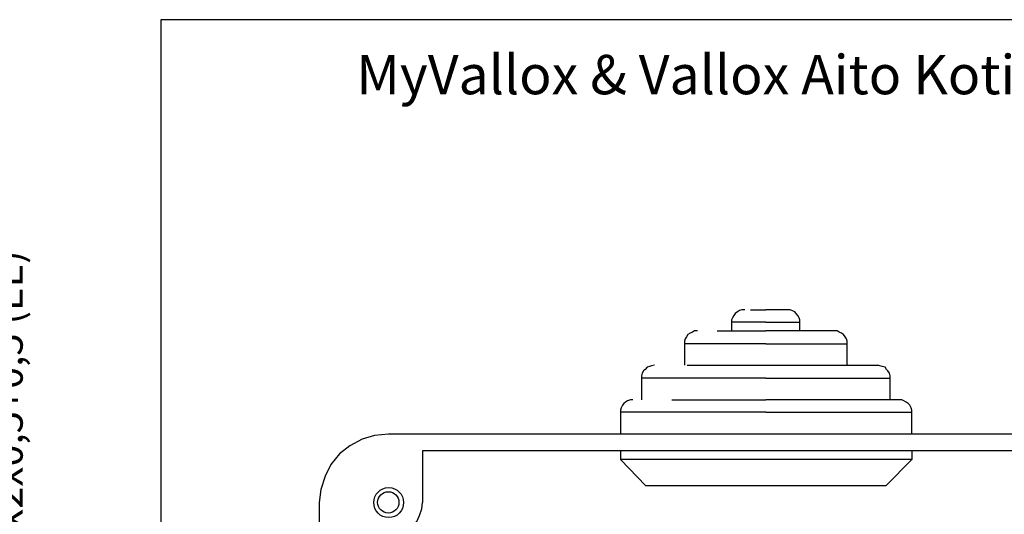
# Model space of a CAD drawing. Units: millimetres. Extents: x 0 to 1173, y 0 to 192.
# Drawn here: x 1005 to 1038, y 84 to 101 of the extents above; entities that cross this region are included whole.
import ezdxf

# ---------------------------------------------------------------- set-up
doc = ezdxf.new("R2010")
doc.units = ezdxf.units.MM
doc.layers.add('PDF19_Geometry', color=7, linetype='Continuous')
doc.layers.add('PDF19_Text', color=7, linetype='Continuous')
doc.styles.add('PDF ProximaNova', font='arial.ttf')

msp = doc.modelspace()

# ---------------------------------------------------------------- linework, layer by layer
at = {"layer": 'PDF19_Geometry', "color": 7, "ltscale": 4.447778}
msp.add_lwpolyline([(1051.017, 100.79), (1009.604, 100.79), (1009.604, 50.58)], dxfattribs=at)
at = {"layer": 'PDF19_Geometry', "color": 7}
for points in [[(1029.446, 90.931), (1029.347, 90.931), (1029.273, 90.906), (1029.199, 90.857), (1029.125, 90.807), (1029.075, 90.733), (1029.026, 90.659), (1029.001, 90.585), (1029.001, 90.511)], [(1029.644, 90.931), (1030.162, 90.931)], [(1030.162, 90.511), (1031.324, 90.511), (1031.324, 90.585), (1031.299, 90.659), (1031.25, 90.733), (1031.2, 90.807), (1031.151, 90.857), (1031.052, 90.906), (1030.978, 90.931), (1030.904, 90.931)], [(1030.904, 90.931), (1030.162, 90.931)], [(1029.001, 90.511), (1029.001, 90.215)], [(1030.162, 90.511), (1029.001, 90.511)], [(1031.324, 90.214), (1031.324, 90.511)], [(1027.84, 90.214), (1027.741, 90.214), (1027.667, 90.165), (1027.593, 90.14), (1027.519, 90.091), (1027.469, 90.017), (1027.42, 89.943), (1027.395, 89.869), (1027.395, 89.77)], [(1028.507, 90.214), (1030.162, 90.214)], [(1030.162, 89.77), (1032.93, 89.77), (1032.93, 89.869), (1032.905, 89.943), (1032.856, 90.017), (1032.806, 90.091), (1032.732, 90.14), (1032.658, 90.165), (1032.584, 90.214), (1032.51, 90.214)], [(1032.51, 90.214), (1030.162, 90.214)], [(1027.395, 89.77), (1027.395, 89.053)], [(1030.162, 89.77), (1027.395, 89.77)], [(1032.93, 89.053), (1032.93, 89.77)], [(1026.382, 89.053), (1026.283, 89.028), (1026.209, 89.004), (1026.135, 88.979), (1026.061, 88.905), (1026.011, 88.855), (1025.962, 88.781), (1025.937, 88.683), (1025.937, 88.608)], [(1027.494, 89.053), (1030.162, 89.053)], [(1030.163, 88.608), (1034.388, 88.608), (1034.388, 88.682), (1034.363, 88.781), (1034.314, 88.856), (1034.264, 88.905), (1034.215, 88.979), (1034.116, 89.004), (1034.042, 89.028), (1033.968, 89.053)], [(1030.162, 89.053), (1033.968, 89.053)], [(1025.937, 88.608), (1025.937, 87.867)], [(1030.162, 88.608), (1025.937, 88.608)], [(1034.388, 87.867), (1034.388, 88.608)], [(1025.641, 87.867), (1025.566, 87.867), (1025.468, 87.842), (1025.393, 87.793), (1025.344, 87.743), (1025.295, 87.694), (1025.245, 87.595), (1025.221, 87.521), (1025.221, 87.447)], [(1026.975, 87.867), (1030.162, 87.867)], [(1030.162, 87.447), (1035.129, 87.447), (1035.129, 87.521), (1035.104, 87.595), (1035.055, 87.694), (1035.006, 87.743), (1034.931, 87.793), (1034.857, 87.842), (1034.783, 87.867), (1034.684, 87.867)], [(1034.684, 87.867), (1030.162, 87.867)], [(1025.221, 87.447), (1025.221, 86.706)], [(1030.162, 87.447), (1025.221, 87.447)], [(1035.129, 86.706), (1035.129, 87.447)], [(1017.338, 86.706), (1016.869, 86.656), (1016.449, 86.533), (1016.028, 86.31), (1015.683, 86.038), (1015.386, 85.668), (1015.188, 85.273), (1015.04, 84.828), (1014.991, 84.383)], [(1043.012, 86.706), (1017.338, 86.706)], [(1018.5, 86.137), (1018.5, 84.383)], [(1041.825, 86.137), (1018.5, 86.137)], [(1035.129, 86.137), (1035.129, 85.841), (1025.221, 85.841)], [(1025.221, 86.137), (1025.221, 85.841)], [(1025.221, 85.841), (1026.085, 84.951)], [(1035.129, 85.841), (1034.24, 84.951), (1030.162, 84.951)], [(1030.162, 84.951), (1026.085, 84.951)], [(1014.991, 84.383), (1014.991, 58.71)], [(1015.584, 83.222), (1017.338, 83.222), (1017.561, 83.222), (1017.783, 83.296), (1017.981, 83.395), (1018.154, 83.543), (1018.302, 83.741), (1018.401, 83.938), (1018.475, 84.161), (1018.5, 84.383)]]:
    msp.add_lwpolyline(points, dxfattribs=at)
for centre, radius in [((1017.348, 84.378), 0.508), ((1017.336, 84.385), 0.362)]:
    msp.add_circle(centre, radius, dxfattribs=at)

# ---------------------------------------------------------------- texts
at = {"layer": 'PDF19_Text', "color": 7, "insert": (1016.25, 98.75), "char_height": 1.33432, "attachment_point": 4, "style": 'PDF ProximaNova'}
msp.add_mtext('MyVallox & Vallox Aito Kotilämpö', dxfattribs=at)
at = {"layer": 'PDF19_Text', "color": 7, "insert": (1004.544, 82.736), "char_height": 0.99628, "attachment_point": 4, "rotation": 90, "style": 'PDF ProximaNova'}
msp.add_mtext('2x2x0,5+0,5 (EE)', dxfattribs=at)

doc.saveas('drawing.dxf')
